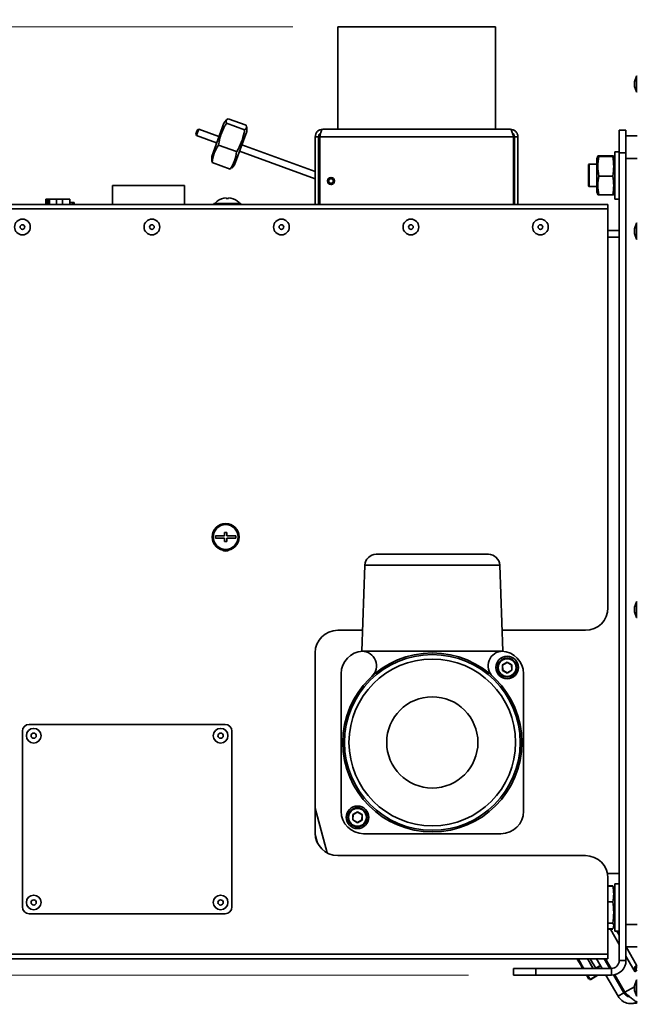
# Model space of a CAD drawing. Units: millimetres. Extents: x 3230 to 13160, y 29 to 7950.
# Drawn here: x 4078 to 4352, y 4035 to 4472 of the extents above; entities that cross this region are included whole.
import ezdxf

# ---------------------------------------------------------------- set-up
doc = ezdxf.new("R2010")
doc.units = ezdxf.units.MM
doc.styles.add('SLDTEXTSTYLE0', font='TXT', dxfattribs={"width": 0.605})
doc.dimstyles.new('SLDDIMSTYLE0', dxfattribs={"dimtxt": 71.912923, "dimasz": 66.04, "dimexe": 0, "dimexo": 0.0625, "dimgap": 17.978231, "dimtad": 1, "dimdec": 0, "dimrnd": 1e-09, "dimzin": 12, "dimdsep": 46, "dimtxsty": 'SLDTEXTSTYLE0', "dimsah": 1, "dimcen": 0.09, "dimadec": 0, "dimazin": 3, "dimtfac": 1, "dimtdec": 0, "dimtofl": 0, "dimtmove": 0, "dimatfit": 3, "dimfxl": 1, "dimfrac": 2, "dimtolj": 1, "dimtzin": 12, "dimarcsym": 0})

# ---------------------------------------------------------------- blocks, each defined once
blk = doc.blocks.new('_D_6')
at = {"color": 7, "linetype": 'Continuous', "lineweight": 0, "ltscale": 20}
for p, q in [((3835.31, 4169.97), (3477.81, 4169.97)), ((3517.81, 4169.97), (3517.81, 3206.24)), ((4432.99, 3206.24), (3477.81, 3206.24))]:
    blk.add_line(p, q, dxfattribs=at)
at = {"color": 7, "linetype": 'Continuous', "lineweight": 18, "ltscale": 20}
for points in [[(3517.81, 4169.97), (3507.65, 4103.93), (3527.97, 4103.93)], [(3517.81, 3206.24), (3527.97, 3272.28), (3507.65, 3272.28)]]:
    blk.add_solid(points, dxfattribs=at)
at = {"color": 7, "linetype": 'Continuous', "lineweight": 18, "ltscale": 20, "insert": (3422.31, 3605.79), "char_height": 74.083, "attachment_point": 1, "rotation": 90, "style": 'SLDTEXTSTYLE0'}
blk.add_mtext('964', dxfattribs=at)
blk = doc.blocks.new('_D_10')
at = {"color": 7, "linetype": 'Continuous', "lineweight": 0, "ltscale": 20}
for p, q in [((3857.81, 4189.97), (3857.81, 5509.69)), ((5691.99, 4715.79), (5691.99, 5509.69)), ((5691.99, 5469.69), (3857.81, 5469.69))]:
    blk.add_line(p, q, dxfattribs=at)
at = {"color": 7, "linetype": 'Continuous', "lineweight": 18, "ltscale": 20}
for points in [[(3857.81, 5469.69), (3923.85, 5459.53), (3923.85, 5479.85)], [(5691.99, 5469.69), (5625.95, 5479.85), (5625.95, 5459.53)]]:
    blk.add_solid(points, dxfattribs=at)
at = {"color": 7, "linetype": 'Continuous', "lineweight": 18, "ltscale": 20, "insert": (4665.15, 5565.19), "char_height": 74.083, "attachment_point": 1, "style": 'SLDTEXTSTYLE0'}
blk.add_mtext('1834', dxfattribs=at)
blk = doc.blocks.new('_D_11')
at = {"color": 7, "linetype": 'Continuous', "lineweight": 0, "ltscale": 20}
for p, q in [((4198.99, 4468.49), (3337.81, 4468.49)), ((3377.81, 4468.49), (3377.81, 3206.24)), ((4432.99, 3206.24), (3337.81, 3206.24))]:
    blk.add_line(p, q, dxfattribs=at)
at = {"color": 7, "linetype": 'Continuous', "lineweight": 18, "ltscale": 20}
for points in [[(3377.81, 4468.49), (3367.65, 4402.45), (3387.97, 4402.45)], [(3377.81, 3206.24), (3387.97, 3272.28), (3367.65, 3272.28)]]:
    blk.add_solid(points, dxfattribs=at)
at = {"color": 7, "linetype": 'Continuous', "lineweight": 18, "ltscale": 20, "insert": (3282.31, 3727.61), "char_height": 74.083, "attachment_point": 1, "rotation": 90, "style": 'SLDTEXTSTYLE0'}
blk.add_mtext('1262', dxfattribs=at)
blk = doc.blocks.new('_D_12')
at = {"color": 7, "linetype": 'Continuous', "lineweight": 0, "ltscale": 20}
for p, q in [((4276.99, 4047.54), (3617.81, 4047.54)), ((3657.81, 4047.54), (3657.81, 3206.24)), ((4432.99, 3206.24), (3617.81, 3206.24))]:
    blk.add_line(p, q, dxfattribs=at)
at = {"color": 7, "linetype": 'Continuous', "lineweight": 18, "ltscale": 20}
for points in [[(3657.81, 4047.54), (3647.65, 3981.5), (3667.97, 3981.5)], [(3657.81, 3206.24), (3667.97, 3272.28), (3647.65, 3272.28)]]:
    blk.add_solid(points, dxfattribs=at)
at = {"color": 7, "linetype": 'Continuous', "lineweight": 18, "ltscale": 20, "insert": (3562.31, 3544.57), "char_height": 74.083, "attachment_point": 1, "rotation": 90, "style": 'SLDTEXTSTYLE0'}
blk.add_mtext('841', dxfattribs=at)
blk = doc.blocks.new('_D_14')
at = {"color": 7, "linetype": 'Continuous', "lineweight": 0, "ltscale": 20}
for p, q in [((3857.81, 4189.97), (3857.81, 5369.69)), ((5572.07, 5007.29), (5572.07, 5369.69)), ((5572.07, 5329.69), (3857.81, 5329.69))]:
    blk.add_line(p, q, dxfattribs=at)
at = {"color": 7, "linetype": 'Continuous', "lineweight": 18, "ltscale": 20}
for points in [[(3857.81, 5329.69), (3923.85, 5319.53), (3923.85, 5339.85)], [(5572.07, 5329.69), (5506.03, 5339.85), (5506.03, 5319.53)]]:
    blk.add_solid(points, dxfattribs=at)
at = {"color": 7, "linetype": 'Continuous', "lineweight": 18, "ltscale": 20, "insert": (4605.19, 5425.19), "char_height": 74.083, "attachment_point": 1, "style": 'SLDTEXTSTYLE0'}
blk.add_mtext('1714', dxfattribs=at)

msp = doc.modelspace()

# ---------------------------------------------------------------- linework, layer by layer
at = {"color": 7, "linetype": 'Continuous', "lineweight": 35, "ltscale": 20}
for p, q in [((4218.99, 4468.49), (4218.99, 4423.04)), ((4218.99, 4468.49), (4253.99, 4468.49)), ((4253.99, 4468.49), (4288.99, 4468.49)), ((4288.99, 4423.04), (4288.99, 4468.49)), ((4351.72, 4446.55), (4350.82, 4444.08)), ((4352.02, 4446.55), (4351.72, 4446.55)), ((4351.72, 4443.05), (4351.72, 4446.55)), ((4350.82, 4443.05), (4350.82, 4444.08)), ((4350.82, 4442.02), (4350.82, 4443.05)), ((4350.82, 4442.02), (4351.72, 4439.55)), ((4351.72, 4439.55), (4351.72, 4443.05)), ((4351.72, 4439.55), (4352.02, 4439.55)), ((4178.36, 4424.77), (4170.31, 4427.69)), ((4157.3, 4423), (4156.66, 4422.7)), ((4157.3, 4423), (4156.79, 4421.59)), ((4166.23, 4419.75), (4157.3, 4423)), ((4163.02, 4410.91), (4168.42, 4425.76)), ((4169.66, 4427.23), (4168.42, 4425.76)), ((4177.65, 4422.82), (4169.6, 4425.75)), ((4178.57, 4422.07), (4178.57, 4424)), ((4212.37, 4423.04), (4295.61, 4423.04)), ((4155.98, 4420.82), (4156.32, 4421.76)), ((4155.98, 4420.82), (4156.28, 4420.18)), ((4156.79, 4421.59), (4156.28, 4420.18)), ((4156.28, 4420.18), (4165.2, 4416.93)), ((4156.32, 4421.76), (4156.66, 4422.7)), ((4173.16, 4407.22), (4178.57, 4422.07)), ((4208.99, 4419.66), (4210.49, 4419.66)), ((4208.99, 4419.66), (4208.99, 4389.61)), ((4210.49, 4419.66), (4210.49, 4389.61)), ((4210.99, 4419.66), (4296.99, 4419.66)), ((4210.99, 4419.66), (4210.99, 4389.61)), ((4296.99, 4419.66), (4296.99, 4389.61)), ((4298.99, 4419.66), (4297.49, 4419.66)), ((4297.49, 4419.66), (4297.49, 4389.61)), ((4298.99, 4419.66), (4298.99, 4389.61)), ((4343.99, 4422.54), (4346.99, 4422.54)), ((4343.99, 4412.54), (4343.99, 4422.54)), ((4346.99, 4422.54), (4346.99, 4412.54)), ((4346.99, 4420.04), (4352.02, 4420.04)), ((4174.11, 4413.08), (4166.06, 4416.01)), ((4208.99, 4404.18), (4176.38, 4416.05)), ((4163.02, 4410.91), (4163.02, 4408.99)), ((4175.35, 4413.23), (4208.99, 4400.99)), ((4334.43, 4411.04), (4333.99, 4409.84)), ((4341.08, 4411.21), (4334.91, 4411.21)), ((4341.08, 4411.19), (4334.91, 4411.19)), ((4341.08, 4410.88), (4334.91, 4410.88)), ((4341.99, 4409.84), (4341.55, 4411.04)), ((4343.99, 4413.04), (4341.99, 4413.04)), ((4341.99, 4392.04), (4341.99, 4413.04)), ((4343.99, 4054.04), (4343.99, 4412.54)), ((4346.99, 4412.54), (4343.99, 4412.54)), ((4346.99, 4054.04), (4346.99, 4412.54)), ((4352.02, 4410.04), (4346.99, 4410.04)), ((4163.22, 4408.21), (4163.12, 4408.99)), ((4171.27, 4405.28), (4163.22, 4408.21)), ((4171.84, 4405.81), (4171.27, 4405.28)), ((4171.92, 4405.74), (4173.16, 4407.22)), ((4330.59, 4407.54), (4330.39, 4407.34)), ((4330.39, 4407.34), (4330.39, 4397.74)), ((4333.99, 4407.54), (4330.59, 4407.54)), ((4330.59, 4407.54), (4330.59, 4397.54)), ((4333.99, 4395.24), (4333.99, 4409.84)), ((4210.99, 4403.45), (4210.49, 4403.64)), ((4216.53, 4401.52), (4216.5, 4401.45)), ((4216.96, 4401.28), (4216.5, 4401.45)), ((4341.08, 4402.23), (4334.91, 4402.23)), ((4118.99, 4398.04), (4118.99, 4389.61)), ((4118.99, 4398.04), (4150.99, 4398.04)), ((4150.99, 4389.61), (4150.99, 4398.04)), ((4210.49, 4400.44), (4210.78, 4400.34)), ((4210.78, 4400.34), (4210.99, 4400.92)), ((4210.78, 4400.34), (4210.99, 4400.26)), ((4215.91, 4398.54), (4216.39, 4398.52)), ((4215.91, 4398.47), (4215.91, 4398.54)), ((4330.39, 4397.74), (4330.59, 4397.54)), ((4330.59, 4397.54), (4333.99, 4397.54)), ((4169.49, 4392.57), (4169.49, 4392.31)), ((4170.49, 4392.31), (4170.49, 4392.57)), ((4333.99, 4395.24), (4334.43, 4394.03)), ((4334.43, 4394.03), (4334.43, 4394.03)), ((4341.08, 4393.89), (4334.91, 4393.89)), ((4341.08, 4393.87), (4334.91, 4393.87)), ((4341.52, 4394.03), (4341.08, 4393.87)), ((4341.55, 4394.03), (4341.99, 4395.24)), ((4341.55, 4394.02), (4341.55, 4394.03)), ((4338.99, 4389.61), (4061.51, 4389.61)), ((4090.19, 4392.04), (4089.39, 4392.04)), ((4089.39, 4389.61), (4089.39, 4392.04)), ((4089.39, 4389.61), (4089.39, 4392.04)), ((4090.65, 4392.04), (4090.19, 4392.04)), ((4090.19, 4392.04), (4090.19, 4389.61)), ((4090.65, 4392.04), (4090.95, 4392.04)), ((4090.65, 4392.04), (4090.65, 4389.61)), ((4094.16, 4392.04), (4090.95, 4392.04)), ((4090.95, 4392.04), (4090.95, 4389.61)), ((4094.16, 4392.04), (4094.16, 4389.61)), ((4096.83, 4392.04), (4094.16, 4392.04)), ((4096.83, 4389.61), (4096.83, 4392.04)), ((4096.83, 4392.04), (4100.04, 4392.04)), ((4100.04, 4389.61), (4100.04, 4392.04)), ((4101.19, 4390.54), (4100.04, 4390.54)), ((4101.99, 4390.54), (4101.19, 4390.54)), ((4101.19, 4390.54), (4101.19, 4389.61)), ((4101.99, 4390.54), (4101.99, 4389.61)), ((4163.99, 4390.11), (4163.99, 4389.61)), ((4163.99, 4390.11), (4169.99, 4390.11)), ((4165.49, 4391.06), (4165.49, 4391.04)), ((4169.99, 4390.11), (4175.99, 4390.11)), ((4174.49, 4391.04), (4174.49, 4391.06)), ((4175.99, 4389.61), (4175.99, 4390.11)), ((4338.99, 4389.61), (4338.99, 4387.61)), ((4341.99, 4392.04), (4343.99, 4392.04)), ((4061.51, 4387.61), (4338.99, 4387.61)), ((4338.99, 4210.61), (4338.99, 4387.61)), ((4351.72, 4381.28), (4350.82, 4378.81)), ((4352.02, 4381.28), (4351.72, 4381.28)), ((4351.72, 4377.78), (4351.72, 4381.28)), ((4338.99, 4378.04), (4343.99, 4378.04)), ((4338.99, 4375.04), (4343.99, 4375.04)), ((4338.99, 4375.04), (4343.99, 4375.04)), ((4350.82, 4377.78), (4350.82, 4378.81)), ((4350.82, 4376.76), (4350.82, 4377.78)), ((4350.82, 4376.76), (4351.72, 4374.28)), ((4351.72, 4374.28), (4351.72, 4377.78)), ((4351.72, 4374.28), (4352.02, 4374.28)), ((4169.74, 4244.04), (4168.74, 4244.04)), ((4168.74, 4244.04), (4168.74, 4242.54)), ((4169.74, 4242.54), (4169.74, 4244.04)), ((4164.74, 4242.54), (4164.74, 4241.54)), ((4168.74, 4242.54), (4164.74, 4242.54)), ((4164.74, 4241.54), (4168.74, 4241.54)), ((4168.74, 4241.54), (4168.74, 4240.04)), ((4168.74, 4240.04), (4169.74, 4240.04)), ((4173.74, 4242.54), (4169.74, 4242.54)), ((4169.74, 4240.04), (4169.74, 4241.54)), ((4169.74, 4241.54), (4173.74, 4241.54)), ((4173.74, 4241.54), (4173.74, 4242.54)), ((4236.07, 4234.33), (4285.91, 4234.33)), ((4231.07, 4229.5), (4229.74, 4191.33)), ((4290.91, 4229.5), (4231.07, 4229.5)), ((4290.91, 4229.5), (4292.24, 4191.33)), ((4351.72, 4213.29), (4350.82, 4210.81)), ((4352.02, 4213.29), (4351.72, 4213.29)), ((4351.72, 4209.79), (4351.72, 4213.29)), ((4350.82, 4209.79), (4350.82, 4210.81)), ((4350.82, 4208.76), (4350.82, 4209.79)), ((4351.72, 4206.29), (4351.72, 4209.79)), ((4350.82, 4208.76), (4351.72, 4206.29)), ((4351.72, 4206.29), (4352.02, 4206.29)), ((4230.07, 4200.61), (4218.99, 4200.61)), ((4328.99, 4200.61), (4291.92, 4200.61)), ((4229.74, 4191.33), (4292.24, 4191.33)), ((4208.99, 4190.61), (4208.99, 4110.61)), ((4292.1, 4185.24), (4294.18, 4186.49)), ((4292.15, 4182.81), (4292.1, 4185.24)), ((4292.1, 4185.24), (4292.2, 4185.18)), ((4292.15, 4182.81), (4292.25, 4182.87)), ((4294.27, 4181.64), (4292.15, 4182.81)), ((4294.18, 4186.37), (4292.2, 4185.18)), ((4292.2, 4185.18), (4292.25, 4182.87)), ((4292.25, 4182.87), (4294.27, 4181.75)), ((4294.18, 4186.49), (4296.3, 4185.31)), ((4294.18, 4186.37), (4294.18, 4186.49)), ((4296.2, 4185.25), (4294.18, 4186.37)), ((4294.27, 4181.75), (4296.25, 4182.94)), ((4296.35, 4182.89), (4294.27, 4181.64)), ((4296.2, 4185.25), (4296.3, 4185.31)), ((4296.25, 4182.94), (4296.2, 4185.25)), ((4296.25, 4182.94), (4296.35, 4182.89)), ((4296.3, 4185.31), (4296.35, 4182.89)), ((4220.49, 4181.33), (4220.49, 4120.33)), ((4294.27, 4181.64), (4294.27, 4181.75)), ((4301.49, 4120.33), (4301.49, 4181.33)), ((4168.99, 4158.81), (4081.99, 4158.81)), ((4078.99, 4155.81), (4078.99, 4077.81)), ((4171.99, 4077.81), (4171.99, 4155.81)), ((4214.32, 4101.77), (4208.99, 4121.67)), ((4225.64, 4116.42), (4225.68, 4118.84)), ((4225.68, 4118.84), (4227.8, 4120.02)), ((4225.78, 4118.78), (4225.68, 4118.84)), ((4225.78, 4118.78), (4225.74, 4116.48)), ((4227.8, 4119.9), (4225.78, 4118.78)), ((4227.8, 4120.02), (4229.88, 4118.77)), ((4227.8, 4119.9), (4227.8, 4120.02)), ((4229.78, 4118.71), (4227.8, 4119.9)), ((4229.74, 4116.4), (4229.78, 4118.71)), ((4229.88, 4118.77), (4229.78, 4118.71)), ((4229.88, 4118.77), (4229.84, 4116.34)), ((4225.74, 4116.48), (4225.64, 4116.42)), ((4227.71, 4115.17), (4225.64, 4116.42)), ((4225.74, 4116.48), (4227.72, 4115.29)), ((4229.84, 4116.34), (4227.71, 4115.17)), ((4227.71, 4115.17), (4227.72, 4115.29)), ((4227.72, 4115.29), (4229.74, 4116.4)), ((4229.84, 4116.34), (4229.74, 4116.4)), ((4209.01, 4110.01), (4210.05, 4106.14)), ((4209.01, 4110.01), (4210.05, 4106.14)), ((4230.49, 4110.33), (4291.49, 4110.33)), ((4218.99, 4100.61), (4328.99, 4100.61)), ((4343.99, 4092.63), (4338.79, 4092.63)), ((4338.99, 4056.86), (4338.99, 4090.61)), ((4341.08, 4087.2), (4338.99, 4087.2)), ((4341.08, 4087.03), (4338.99, 4087.03)), ((4341.11, 4086.96), (4341.08, 4087.2)), ((4341.44, 4086.35), (4341.36, 4086.58)), ((4343.99, 4088.04), (4341.99, 4088.04)), ((4341.99, 4067.04), (4341.99, 4088.04)), ((4341.99, 4084.84), (4341.44, 4086.35)), ((4341.08, 4080.12), (4338.99, 4080.12)), ((4081.99, 4074.81), (4168.99, 4074.81)), ((4341.08, 4070.63), (4338.99, 4070.63)), ((4341.44, 4068.73), (4341.99, 4070.24)), ((4341.99, 4068.73), (4341.65, 4069.31)), ((4346.99, 4070.04), (4352.02, 4070.04)), ((4341.08, 4068.05), (4338.99, 4068.05)), ((4341.08, 4067.87), (4338.99, 4067.87)), ((4343.99, 4061.17), (4340.12, 4067.87)), ((4341.36, 4068.49), (4341.44, 4068.73)), ((4341.99, 4067.04), (4343.99, 4067.04)), ((4343.99, 4065.26), (4342.97, 4067.04)), ((4061.51, 4056.86), (4338.99, 4056.86)), ((4338.99, 4054.81), (4338.99, 4056.86)), ((4352.02, 4060.04), (4346.99, 4060.04)), ((4350.48, 4049.93), (4346.99, 4055.97)), ((4351.68, 4051.95), (4347.01, 4060.04)), ((4061.51, 4054.81), (4338.99, 4054.81)), ((4330.65, 4053.53), (4329.91, 4054.81)), ((4331.52, 4054.03), (4331.07, 4054.81)), ((4333.52, 4050.56), (4335.63, 4051.78)), ((4336.34, 4050.54), (4333.88, 4054.81)), ((4333.91, 4050.56), (4335.72, 4051.61)), ((4339.81, 4050.54), (4337.34, 4054.81)), ((4340.38, 4050.54), (4337.92, 4054.81)), ((4338.28, 4053.31), (4338.66, 4053.53)), ((4338.41, 4053.1), (4338.75, 4053.1)), ((4338.66, 4053.31), (4338.75, 4053.36)), ((4338.79, 4053.1), (4338.91, 4053.1)), ((4343.99, 4054.04), (4346.99, 4054.04)), ((4352.02, 4052.15), (4351.68, 4051.95)), ((4351.68, 4051.95), (4351.68, 4051.95)), ((4296.99, 4047.54), (4296.99, 4050.54)), ((4296.99, 4050.54), (4306.99, 4050.54)), ((4306.99, 4047.54), (4296.99, 4047.54)), ((4306.99, 4050.54), (4306.99, 4047.54)), ((4340.49, 4050.54), (4306.99, 4050.54)), ((4340.49, 4047.54), (4306.99, 4047.54)), ((4331.04, 4045.67), (4334.16, 4047.47)), ((4331.42, 4045.67), (4334.54, 4047.47)), ((4343.48, 4038.17), (4338.08, 4047.54)), ((4340.49, 4050.54), (4340.49, 4047.54)), ((4346.08, 4039.67), (4341.49, 4047.62)), ((4346.51, 4039.92), (4342.01, 4047.72)), ((4350.88, 4050.17), (4350.48, 4049.93)), ((4350.48, 4049.93), (4350.55, 4049.93)), ((4350.93, 4049.15), (4350.53, 4049.85)), ((4350.77, 4049.06), (4350.93, 4049.15)), ((4352.02, 4049.78), (4350.93, 4049.15)), ((4350.93, 4049.15), (4351, 4049.15)), ((4352.02, 4049.75), (4351, 4049.15)), ((4351.72, 4045.29), (4350.82, 4042.82)), ((4350.82, 4041.79), (4350.82, 4042.82)), ((4352.02, 4045.29), (4351.72, 4045.29)), ((4351.72, 4041.79), (4351.72, 4045.29)), ((4346.08, 4039.67), (4343.48, 4038.17)), ((4346.69, 4039.67), (4346.08, 4039.67)), ((4350.82, 4042.41), (4346.51, 4039.92)), ((4346.58, 4039.86), (4346.69, 4039.67)), ((4350.82, 4040.76), (4350.82, 4041.79)), ((4350.82, 4040.76), (4351.72, 4038.29)), ((4351.72, 4038.29), (4351.72, 4041.79)), ((4349.12, 4034.92), (4349.72, 4034.92)), ((4351.72, 4038.29), (4352.02, 4038.29))]:
    msp.add_line(p, q, dxfattribs=at)
at = {"color": 7, "linetype": 'Continuous', "lineweight": 35, "ltscale": 20, "flags": 128}
for points in [[(4327.76, 4050.54), (4327.57, 4050.86), (4326.8, 4052.19), (4326.06, 4053.48), (4325.37, 4054.67), (4325.29, 4054.81)], [(4325.76, 4054.81), (4326.01, 4054.36), (4326.75, 4053.08), (4327.53, 4051.73), (4328.22, 4050.54)], [(4332.38, 4050.54), (4332.17, 4050.9), (4331.43, 4052.18), (4330.65, 4053.53)], [(4332.38, 4050.54), (4332.22, 4050.82), (4331.78, 4051.58), (4331.24, 4052.51), (4330.65, 4053.53)], [(4333.52, 4050.56), (4333.52, 4050.57), (4333.38, 4050.8), (4333.09, 4051.32), (4332.65, 4052.08), (4332.11, 4053.01), (4331.52, 4054.03)], [(4338.54, 4053.46), (4338.69, 4053.21), (4338.75, 4053.1)], [(4338.57, 4053.48), (4338.68, 4053.28), (4338.79, 4053.1)], [(4333.91, 4050.56), (4333.9, 4050.57), (4333.81, 4050.73)], [(4334.12, 4047.54), (4334.16, 4047.47), (4334.12, 4047.54)], [(4334.5, 4047.54), (4334.54, 4047.47), (4334.5, 4047.54)], [(4331.32, 4045.83), (4331.33, 4045.82), (4331.42, 4045.67), (4331.42, 4045.67)]]:
    msp.add_lwpolyline(points, dxfattribs=at)
at = {"color": 7, "linetype": 'Continuous', "lineweight": 35, "ltscale": 400}
for centre, radius in [((4215.99, 4400.04), 1.58), ((4215.99, 4400.04), 1.5), ((4215.99, 4400.04), 1), ((4078.99, 4379.61), 3.5), ((4078.99, 4379.61), 1.03), ((4136.49, 4379.61), 3.5), ((4136.49, 4379.61), 1.03), ((4193.99, 4379.61), 3.5), ((4193.99, 4379.61), 1.03), ((4251.49, 4379.61), 3.5), ((4251.49, 4379.61), 1.03), ((4308.99, 4379.61), 3.5), ((4308.99, 4379.61), 1.03), ((4169.24, 4242.04), 6), ((4169.24, 4242.04), 5.5), ((4260.99, 4150.83), 39.75), ((4260.99, 4150.83), 39), ((4260.99, 4150.83), 37), ((4294.23, 4184.06), 5), ((4294.23, 4184.06), 4.25), ((4294.23, 4184.06), 3.95), ((4260.99, 4150.83), 20.25), ((4083.99, 4153.81), 3.25), ((4166.99, 4153.81), 3.25), ((4083.99, 4153.81), 1.16), ((4166.99, 4153.81), 1.16), ((4227.76, 4117.59), 5), ((4227.76, 4117.59), 4.25), ((4227.76, 4117.59), 3.95), ((4083.99, 4079.81), 3.25), ((4166.99, 4079.81), 3.25), ((4083.99, 4079.81), 1.16), ((4166.99, 4079.81), 1.16)]:
    msp.add_circle(centre, radius, dxfattribs=at)
for centre, radius, start, end in [((4169.99, 4385.31), 7.28, 93.9367, 128.1622), ((4169.99, 4385.31), 7.28, 51.8378, 86.0633), ((4169.99, 4385.31), 7.3, 128.0565, 138.8879), ((4169.99, 4385.31), 7.02, 85.916, 94.084), ((4169.99, 4385.31), 7.3, 41.1121, 51.9435), ((4169.24, 4238.79), 3, 237.4917, 302.5083), ((4236.07, 4229.33), 5, 90, 178), ((4285.91, 4229.33), 5, 2, 90), ((4328.99, 4210.61), 10, 270, 360), ((4218.99, 4190.61), 10, 90, 180), ((4230.49, 4181.33), 10, 92.3832, 180), ((4229.74, 4184.87), 6.46, 312.5527, 90), ((4292.24, 4184.87), 6.46, 90, 227.4473), ((4291.49, 4181.33), 10, 360, 87.6168), ((4081.99, 4155.81), 3, 90, 180), ((4168.99, 4155.81), 3, 360, 90), ((4230.49, 4120.33), 10, 180, 270), ((4291.49, 4120.33), 10, 270, 360), ((4218.99, 4110.61), 10, 180, 270), ((4328.99, 4090.61), 10, 360, 90), ((4081.99, 4077.81), 3, 180, 270), ((4168.99, 4077.81), 3, 270, 360), ((4726.66, 4279.4), 449.39, 209.9844, 210.2366), ((4340.49, 4054.04), 6.5, 270, 0), ((4340.49, 4054.04), 3.5, 270, 0), ((4636.13, 4224.45), 354.01, 209.9815, 210.3044), ((4538.59, 4167.43), 240.63, 209.8847, 210.4001), ((4349.72, 4041.42), 3.5, 210, 243.1967), ((4349.72, 4041.42), 6.5, 270, 290.7446)]:
    msp.add_arc(centre, radius, start, end, dxfattribs=at)
at = {"color": 7, "linetype": 'Continuous', "lineweight": 35, "ltscale": 20}
for points, knots in [([(4170.31, 4427.69), (4169.95, 4427.47), (4169.21, 4427), (4169.47, 4426.17), (4169.6, 4425.75)], [0, 0, 0, 0, 0.491212, 1, 1, 1, 1]), ([(4169.6, 4425.75), (4169.38, 4425.35), (4168.4, 4423.69), (4166.99, 4420.54), (4166.31, 4417.58), (4166.06, 4416.04), (4166.06, 4416.01)], [0, 0, 0, 0, 0.130205, 0.553426, 0.98865, 1, 1, 1, 1]), ([(4177.65, 4422.82), (4178.02, 4423.04), (4178.76, 4423.51), (4178.5, 4424.34), (4178.36, 4424.77)], [0, 0, 0, 0, 0.491212, 1, 1, 1, 1]), ([(4212.37, 4423.04), (4211.94, 4422.99), (4211.05, 4422.89), (4209.92, 4422.11), (4209.14, 4420.98), (4209.04, 4420.09), (4208.99, 4419.66)], [0, 0, 0, 0, 0.244661, 0.499524, 0.754414, 1, 1, 1, 1]), ([(4298.99, 4419.66), (4298.94, 4420.1), (4298.84, 4420.99), (4298.05, 4422.11), (4296.92, 4422.89), (4296.04, 4422.99), (4295.61, 4423.04)], [0, 0, 0, 0, 0.247176, 0.502045, 0.756935, 1, 1, 1, 1]), ([(4174.11, 4413.08), (4174.13, 4413.11), (4174.9, 4414.41), (4176.29, 4417.11), (4177.24, 4420.43), (4177.58, 4422.37), (4177.65, 4422.82)], [0, 0, 0, 0, 0.0114253, 0.4350317, 0.8699204, 1, 1, 1, 1]), ([(4211.44, 4421.29), (4211.18, 4421.09), (4210.64, 4420.68), (4210.54, 4420), (4210.49, 4419.66)], [0, 0, 0, 0, 0.485177, 1, 1, 1, 1]), ([(4297.49, 4419.66), (4297.44, 4419.97), (4297.33, 4420.59), (4296.88, 4421.19), (4296.56, 4421.28), (4296.54, 4421.28)], [0, 0, 0, 0, 0.4889169, 0.9793748, 1, 1, 1, 1]), ([(4166.06, 4416.01), (4165.35, 4414.82), (4163.9, 4412.41), (4163.45, 4409.63), (4163.22, 4408.21)], [0, 0, 0, 0, 0.4912125, 1, 1, 1, 1]), ([(4171.27, 4405.28), (4171.98, 4406.47), (4173.43, 4408.88), (4173.88, 4411.66), (4174.11, 4413.08)], [0, 0, 0, 0, 0.491212, 1, 1, 1, 1]), ([(4334.91, 4411.19), (4334.84, 4411.17), (4334.53, 4411.12), (4334.3, 4411.02), (4334.64, 4410.93), (4334.9, 4410.88), (4334.91, 4410.88)], [0, 0, 0, 0, 0.127906, 0.551581, 0.987291, 1, 1, 1, 1]), ([(4334.91, 4410.88), (4334.67, 4409.47), (4334.19, 4406.58), (4334.66, 4403.7), (4334.91, 4402.23)], [0, 0, 0, 0, 0.4912125, 1, 1, 1, 1]), ([(4341.08, 4410.88), (4341.08, 4410.88), (4341.34, 4410.93), (4341.68, 4411.02), (4341.46, 4411.12), (4341.15, 4411.17), (4341.08, 4411.19)], [0, 0, 0, 0, 0.0127088, 0.4367354, 0.872093, 1, 1, 1, 1]), ([(4341.08, 4402.23), (4341.31, 4403.65), (4341.79, 4406.53), (4341.32, 4409.41), (4341.08, 4410.88)], [0, 0, 0, 0, 0.491212, 1, 1, 1, 1]), ([(4334.91, 4402.23), (4334.67, 4400.87), (4334.19, 4398.09), (4334.66, 4395.3), (4334.91, 4393.89)], [0, 0, 0, 0, 0.491212, 1, 1, 1, 1]), ([(4341.08, 4393.89), (4341.31, 4395.26), (4341.79, 4398.04), (4341.32, 4400.82), (4341.08, 4402.23)], [0, 0, 0, 0, 0.491212, 1, 1, 1, 1]), ([(4334.91, 4393.89), (4334.9, 4393.89), (4334.64, 4393.93), (4334.35, 4393.98), (4334.45, 4394.03), (4334.46, 4394.03)], [0, 0, 0, 0, 0.02686, 0.923051, 1, 1, 1, 1]), ([(4341.53, 4394.03), (4341.54, 4394.03), (4341.64, 4393.98), (4341.34, 4393.94), (4341.08, 4393.89), (4341.08, 4393.89)], [0, 0, 0, 0, 0.05224, 0.973139, 1, 1, 1, 1]), ([(4341.08, 4080.12), (4341.31, 4081.25), (4341.79, 4083.55), (4341.32, 4085.86), (4341.08, 4087.03)], [0, 0, 0, 0, 0.4912125, 1, 1, 1, 1]), ([(4341.08, 4087.03), (4341.08, 4087.02), (4341.24, 4086.79), (4341.31, 4086.56), (4341.37, 4086.34)], [0, 0, 0, 0, 0.04759, 1, 1, 1, 1]), ([(4341.08, 4070.63), (4341.31, 4072.18), (4341.79, 4075.34), (4341.32, 4078.51), (4341.08, 4080.12)], [0, 0, 0, 0, 0.491212, 1, 1, 1, 1]), ([(4341.08, 4068.05), (4341.15, 4068.16), (4341.45, 4068.63), (4341.68, 4069.48), (4341.35, 4070.24), (4341.08, 4070.62), (4341.08, 4070.63)], [0, 0, 0, 0, 0.127906, 0.551581, 0.987291, 1, 1, 1, 1]), ([(4350.53, 4049.85), (4350.69, 4049.97), (4351.01, 4050.22), (4351.35, 4050.89), (4351.55, 4051.51), (4351.65, 4051.87), (4351.68, 4051.95)], [0, 0, 0, 0, 0.288953, 0.600206, 0.911613, 1, 1, 1, 1]), ([(4350.93, 4049.15), (4351.04, 4049.25), (4351.3, 4049.45), (4351.51, 4050.07), (4351.63, 4050.93), (4351.66, 4051.61), (4351.68, 4051.95)], [0, 0, 0, 0, 0.216692, 0.47151, 0.726423, 1, 1, 1, 1]), ([(4351.68, 4051.95), (4351.58, 4051.79), (4351.39, 4051.46), (4351.19, 4051.01), (4351.08, 4050.69), (4351.12, 4050.56), (4351.13, 4050.53)], [0, 0, 0, 0, 0.3002894, 0.6005789, 0.9008683, 1, 1, 1, 1]), ([(4332.9, 4050.54), (4332.93, 4050.56), (4333.01, 4050.62), (4333.17, 4050.66), (4333.33, 4050.64), (4333.43, 4050.62), (4333.48, 4050.59), (4333.48, 4050.59)], [0, 0, 0, 0, 0.1658607, 0.4927759, 0.7529763, 0.9716747, 1, 1, 1, 1]), ([(4333.28, 4050.54), (4333.31, 4050.56), (4333.39, 4050.62), (4333.55, 4050.66), (4333.71, 4050.64), (4333.81, 4050.62), (4333.86, 4050.59), (4333.86, 4050.59)], [0, 0, 0, 0, 0.1658607, 0.4927759, 0.7529763, 0.9716747, 1, 1, 1, 1]), ([(4330.79, 4045.62), (4330.83, 4045.62), (4330.91, 4045.61), (4331, 4045.63), (4331.04, 4045.67), (4331.05, 4045.68)], [0, 0, 0, 0, 0.367666, 0.892911, 1, 1, 1, 1]), ([(4331.17, 4045.62), (4331.21, 4045.62), (4331.29, 4045.61), (4331.38, 4045.63), (4331.43, 4045.67), (4331.43, 4045.68)], [0, 0, 0, 0, 0.367666, 0.892911, 1, 1, 1, 1]), ([(4348.56, 4038.02), (4348.44, 4038.02), (4347.87, 4038.04), (4346.91, 4038.59), (4346.36, 4039.31), (4346.08, 4039.67)], [0, 0, 0, 0, 0.113591, 0.556796, 1, 1, 1, 1]), ([(4346.51, 4039.92), (4347.09, 4039.38), (4348.24, 4038.28), (4349.82, 4036.89), (4351.15, 4035.91), (4351.73, 4035.79), (4352.02, 4035.72)], [0, 0, 0, 0, 0.252068, 0.504179, 0.75629, 1, 1, 1, 1]), ([(4352.02, 4035.68), (4351.35, 4035.39), (4349.88, 4034.77), (4347.39, 4035), (4345.01, 4036.11), (4343.99, 4037.49), (4343.48, 4038.17)], [0, 0, 0, 0, 0.221821, 0.481214, 0.740607, 1, 1, 1, 1])]:
    msp.add_open_spline(points, degree=3, knots=knots, dxfattribs=at)
for points in [[(4210.99, 4419.66), (4211.11, 4420.1), (4211.34, 4420.99), (4211.68, 4422.1), (4212.03, 4422.89), (4212.26, 4422.99), (4212.37, 4423.04)], [(4295.61, 4423.04), (4295.73, 4422.99), (4295.96, 4422.89), (4296.3, 4422.1), (4296.65, 4420.99), (4296.88, 4420.1), (4296.99, 4419.66)], [(4351.68, 4051.95), (4351.49, 4051.74), (4351.12, 4051.3), (4350.68, 4050.71), (4350.41, 4050.23), (4350.46, 4050.03), (4350.48, 4049.93)]]:
    msp.add_open_spline(points, degree=3, dxfattribs=at)

# ---------------------------------------------------------------- dimensions: what is measured, and where the dimension line sits
at = {"color": 7, "linetype": 'Continuous', "lineweight": 18, "ltscale": 20}
for base, p1, picture, middle in [((3857.81, 5469.69), (5691.99, 4695.79), '_D_10', (4774.9, 5469.69)), ((3857.81, 5329.69), (5572.07, 4987.29), '_D_14', (4714.94, 5329.69))]:
    dim = msp.add_linear_dim(base=base, p1=p1, p2=(3857.81, 4169.97), dimstyle='SLDDIMSTYLE0', dxfattribs=at)
    dim.commit()
    dim.dimension.update_dxf_attribs({"geometry": picture, "text_midpoint": middle, "dimtype": 160})
for base, p1, picture, middle in [((3377.81, 3206.24), (4218.99, 4468.49), '_D_11', (3377.81, 3837.36)), ((3517.81, 3206.24), (3855.31, 4169.97), '_D_6', (3517.81, 3688.11)), ((3657.81, 3206.24), (4296.99, 4047.54), '_D_12', (3657.81, 3626.89))]:
    dim = msp.add_linear_dim(base=base, p1=p1, p2=(4452.99, 3206.24), angle=90, dimstyle='SLDDIMSTYLE0', dxfattribs=at)
    dim.commit()
    dim.dimension.update_dxf_attribs({"geometry": picture, "text_midpoint": middle, "dimtype": 160})

doc.saveas('drawing.dxf')
